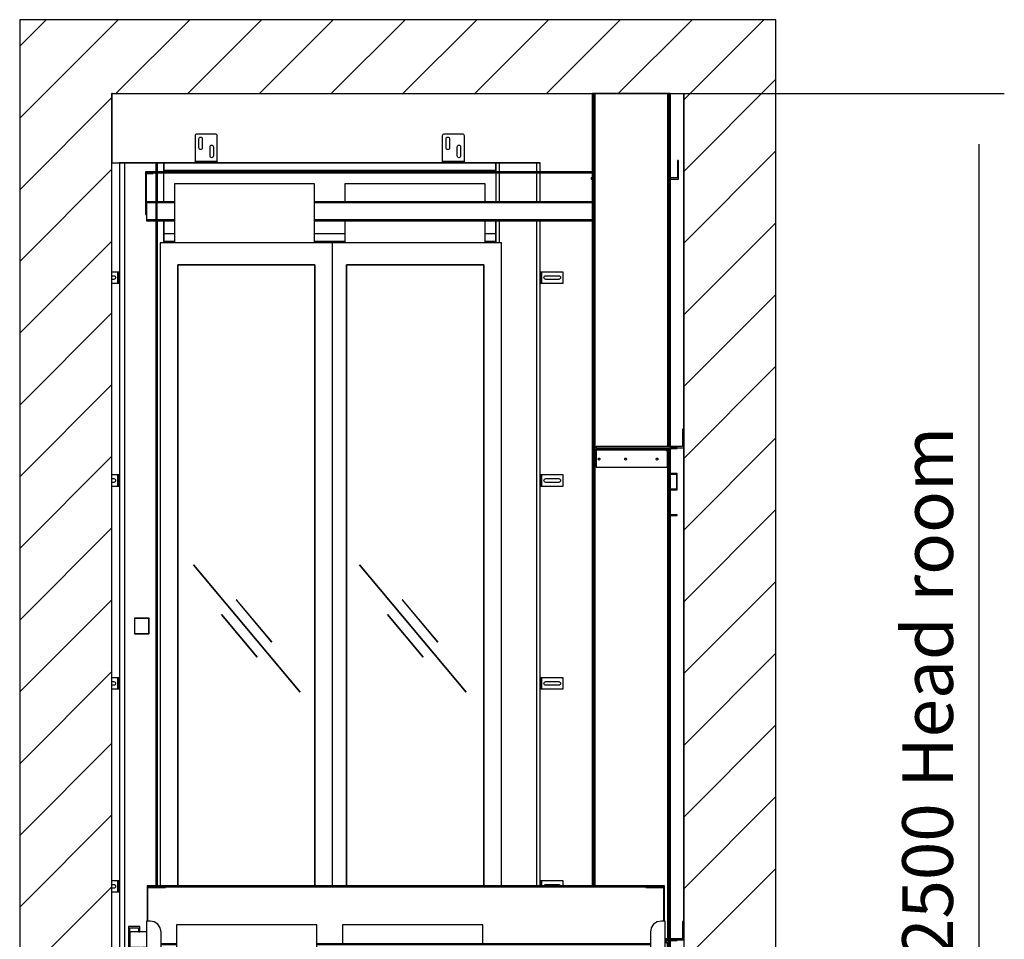
# Model space of a CAD drawing. Extents: x 5 to 3075, y 5 to 302.
# Drawn here: x 95 to 144, y 176 to 221 of the extents above; entities that cross this region are included whole.
import ezdxf

# ---------------------------------------------------------------- set-up
doc = ezdxf.new("R2010")
doc.units = 0
doc.header["$LTSCALE"] = 0.5
doc.header["$MEASUREMENT"] = 0
doc.layers.get('0').update_dxf_attribs({"linetype": 'CONTINUOUS'})
doc.layers.add('8', color=3, linetype='CONTINUOUS')
doc.layers.add('9', color=7, linetype='CONTINUOUS')
doc.styles.add('LD', font='ARIALUNI.TTF')
doc.dimstyles.new('LIFT', dxfattribs={"dimtxt": 2, "dimasz": 2.5, "dimexe": 1.25, "dimexo": 0, "dimgap": 0.5, "dimtad": 1, "dimdec": 0, "dimzin": 0, "dimdsep": 46, "dimtxsty": 'LD', "dimcen": 0, "dimdle": 3.5, "dimclrd": 1, "dimclre": 1, "dimclrt": 5, "dimadec": 0, "dimazin": 0, "dimtfac": 1, "dimtdec": 0, "dimtix": 1, "dimtmove": 1, "dimatfit": 3, "dimfxl": 1, "dimtolj": 1, "dimtzin": 0, "dimarcsym": 0})

# ---------------------------------------------------------------- blocks, each defined once
blk = doc.blocks.new('LD_20200403095214_00000008')
at = {"layer": '8'}
for p, q in [((-250, 6361.4), (16.6, 6628)), ((-250, 6555.9), (-177.9, 6628)), ((11, 6428), (211, 6628)), ((205.5, 6428), (405.5, 6628)), ((399.9, 6428), (599.9, 6628)), ((594.4, 6428), (794.4, 6628)), ((788.8, 6428), (988.8, 6628)), ((983.3, 6428), (1183.3, 6628)), ((1177.7, 6428), (1377.7, 6628)), ((1372.2, 6428), (1572.2, 6628)), ((1549.8, 6411.2), (1766.6, 6628)), ((1549.8, 6216.7), (1799.8, 6466.7)), ((-250, 6167), (0, 6417)), ((1549.8, 6022.3), (1799.8, 6272.3)), ((-250, 5972.5), (0, 6222.5)), ((1549.8, 5827.8), (1799.8, 6077.8)), ((-250, 5778.1), (0, 6028.1)), ((1549.8, 5633.4), (1799.8, 5883.4)), ((-250, 5583.6), (0, 5833.6)), ((1549.8, 5438.9), (1799.8, 5688.9)), ((-250, 5389.2), (0, 5639.2)), ((1549.8, 5244.5), (1799.8, 5494.5)), ((-250, 5194.7), (0, 5444.7)), ((1549.8, 5050), (1799.8, 5300)), ((-250, 5000.3), (0, 5250.3)), ((1549.8, 4855.6), (1799.8, 5105.6)), ((-250, 4805.8), (0, 5055.8)), ((1549.8, 4661.1), (1799.8, 4911.1)), ((-250, 4611.4), (0, 4861.4)), ((1549.8, 4466.7), (1799.8, 4716.7)), ((-250, 4416.9), (0, 4666.9)), ((1549.8, 4272.2), (1799.8, 4522.2)), ((-250, 4222.5), (0, 4472.5)), ((1549.8, 4077.7), (1799.8, 4327.7)), ((-250, 4028), (0, 4278))]:
    blk.add_line(p, q, dxfattribs=at)
blk = doc.blocks.new('LD_20200403095214_00000009')
for p, q in [((0, 6628), (-250, 6628)), ((-250, 6628), (-250, 3878)), ((1549.8, 6628), (0, 6628)), ((1799.8, 6628), (1549.8, 6628)), ((1799.8, 3878), (1799.8, 6628)), ((0, 6428), (0, 6240)), ((0, 6428), (1549.8, 6428)), ((0, 3878), (0, 6428)), ((1549.8, 5518), (1549.8, 6428)), ((1549.8, 6428), (1549.8, 3878)), ((0, 6240), (225.3, 6240)), ((285.3, 6240), (895.3, 6240)), ((955.3, 6240), (1160, 6240)), ((1549.8, 4184), (1549.8, 5468))]:
    blk.add_line(p, q)
blk = doc.blocks.new('LD_20200403095214_0000000D')
for p, q in [((-19.2, 21), (-19.3, 20.7)), ((-19.3, 20.7), (-19.3, -20.8)), ((-19, 21.2), (-19.2, 21)), ((-19.2, 21), (-19, 21.2)), ((-19, 21.2), (-19.1, 20.9)), ((-19.1, 20.9), (-19, 20.7)), ((-18.8, 21.2), (-19, 21.2)), ((-18.8, 21.2), (-19, 21.2)), ((-19, 20.7), (-19, -20.8)), ((-18.8, 21.2), (-18.8, 21)), ((19.7, 21.2), (-18.8, 21.2)), ((-18.8, 21), (19.7, 21)), ((20, 21.2), (19.7, 21.2)), ((19.7, 21), (19.9, 21.2)), ((20, 21.2), (19.9, 21.2)), ((19.9, 21.2), (20, 20.9)), ((20, 21.2), (20.2, 21)), ((20.2, 21), (20, 21.2)), ((20, 20.9), (20, 20.7)), ((20, -20.8), (20, 20.7)), ((20.2, 20.7), (20.2, 21)), ((20.2, -20.8), (20.2, 20.7)), ((-19.3, -20.8), (-19.2, -21)), ((-19.2, -21), (-19, -21.2)), ((-19.1, -20.9), (-19, -20.8)), ((-19.1, -20.9), (-19, -21.2)), ((-19, -21.2), (-19, -21.2)), ((-19, -21.2), (-18.8, -21.3)), ((-19, -21.2), (-18.8, -21.2)), ((-18.8, -21.2), (-18.8, -21.2)), ((19.7, -21.2), (-18.8, -21.2)), ((-18.8, -21.3), (19.7, -21.3)), ((19.7, -21.3), (20, -21.2)), ((19.7, -21.2), (19.9, -21.2)), ((20, -20.9), (19.9, -21.2)), ((20, -21.2), (19.9, -21.2)), ((20, -20.8), (20, -20.9)), ((20, -21.2), (20.2, -21)), ((20, -21.2), (20, -21.2)), ((20.2, -21), (20.2, -20.8))]:
    blk.add_line(p, q)
blk = doc.blocks.new('LD_20200403095214_0000000E')
for p, q in [((-555, 2312), (-570, 2312)), ((-570, 2312), (-570, 0)), ((-555, 0), (-555, 2312)), ((-471, 2312), (-555, 2312)), ((-468, 2312), (-471, 2312)), ((-471, 2312), (-471, 352)), ((-468, 352), (-468, 2312)), ((-450, 2312), (-468, 2312)), ((-468, 2312), (-468, 2287.2)), ((-450, 2287.2), (-450, 2312)), ((-450, 2312), (-450, 2292)), ((450, 2312), (-450, 2312)), ((460, 2312), (450, 2312)), ((450, 2312), (450, 2287.2)), ((450, 2292), (450, 2312)), ((460, 2287.2), (460, 2312)), ((560, 2312), (460, 2312)), ((570, 2312), (560, 2312)), ((560, 2312), (560, 2287.2)), ((570, 2287.2), (570, 2312)), ((-471, 2287.2), (-499, 2287.2)), ((-499, 2287.2), (-499, 2285.2)), ((-499, 2285.2), (-471, 2285.2)), ((-479, 2285.2), (-499, 2285.2)), ((-499, 2285.2), (-499, 2171.8)), ((-497, 2283.2), (-479, 2283.2)), ((-497, 2171.8), (-497, 2283.2)), ((-471, 2285.2), (-479, 2285.2)), ((-479, 2283.2), (-479, 2285.2)), ((712, 2287.2), (-468, 2287.2)), ((-468, 2285.2), (-468, 2206.2)), ((-468, 2285.2), (712, 2285.2)), ((-450, 2292), (-450, 2287.2)), ((-450, 2292), (450, 2292)), ((-450, 2206.2), (-450, 2285.2)), ((450, 2285.2), (-450, 2285.2)), ((450, 2287.2), (450, 2292)), ((450, 2285.2), (450, 2206.2)), ((460, 2206.2), (460, 2285.2)), ((560, 2285.2), (460, 2285.2)), ((560, 2285.2), (560, 2206.2)), ((570, 2206.2), (570, 2285.2)), ((712, 2285.2), (570, 2285.2)), ((-421, 2255.2), (-421, 2095)), ((-41, 2255.2), (-421, 2255.2)), ((-41, 2095), (-41, 2255.2)), ((41, 2255.2), (41, 2206.2)), ((421, 2255.2), (41, 2255.2)), ((421, 2206.2), (421, 2255.2)), ((-471, 2206.2), (-497, 2206.2)), ((-497, 2206.2), (-497, 2204.2)), ((-497, 2204.2), (-471, 2204.2)), ((-471, 2204.2), (-497, 2204.2)), ((-497, 2204.2), (-497, 2157.2)), ((-421, 2206.2), (-468, 2206.2)), ((-468, 2204.2), (-421, 2204.2)), ((-421, 2204.2), (-468, 2204.2)), ((712, 2206.2), (-41, 2206.2)), ((-41, 2204.2), (712, 2204.2)), ((712, 2204.2), (-41, 2204.2)), ((-499, 2171.8), (-497, 2171.8)), ((-497, 2157.2), (-471, 2157.2)), ((-471, 2157.2), (-497, 2157.2)), ((-497, 2157.2), (-497, 2155.2)), ((-497, 2155.2), (-471, 2155.2)), ((-468, 2157.2), (-421, 2157.2)), ((-421, 2157.2), (-468, 2157.2)), ((-468, 2155.2), (-468, 352)), ((-468, 2155.2), (-421, 2155.2)), ((-450, 2095), (-450, 2155.2)), ((-450, 2155.2), (-450, 2120)), ((-41, 2157.2), (712, 2157.2)), ((712, 2157.2), (-41, 2157.2)), ((-41, 2155.2), (712, 2155.2)), ((41, 2155.2), (41, 2095)), ((421, 2095), (421, 2155.2)), ((450, 2155.2), (450, 2095)), ((450, 2120), (450, 2155.2)), ((460, 2095), (460, 2155.2)), ((560, 2155.2), (560, 352)), ((570, 352), (570, 2155.2)), ((-450, 2120), (-450, 2100)), ((-421, 2120), (-450, 2120)), ((41, 2120), (-41, 2120)), ((450, 2120), (421, 2120)), ((450, 2100), (450, 2120)), ((-421, 2095), (-459.9, 2095)), ((-459.9, 2095), (-459.9, 352)), ((-450, 2100), (-421, 2100)), ((-411.9, 2095), (-421, 2095)), ((-41, 2095), (-411.9, 2095)), ((-41, 2100), (41, 2100)), ((-40.2, 2095), (-41, 2095)), ((7.8, 2095), (-40.2, 2095)), ((41, 2095), (7.8, 2095)), ((7.8, 352), (7.8, 2095)), ((45.8, 2095), (41, 2095)), ((417.5, 2095), (45.8, 2095)), ((421, 2095), (417.5, 2095)), ((421, 2100), (450, 2100)), ((465.5, 2095), (421, 2095)), ((465.5, 352), (465.5, 2095)), ((-411.9, 352), (-411.9, 2035.5)), ((-411.9, 2035.5), (-41, 2035.5)), ((-40.2, 2035.5), (-411.9, 2035.5)), ((-411.9, 2035.5), (-411.9, 352)), ((-41, 2035.5), (-40.2, 2035.5)), ((-40.2, 2035.5), (-40.2, 352)), ((-40.2, 352), (-40.2, 2035.5)), ((45.8, 352), (45.8, 2035.5)), ((45.8, 2035.5), (417.5, 2035.5)), ((417.5, 2035.5), (45.8, 2035.5)), ((45.8, 2035.5), (45.8, 352)), ((417.5, 2035.5), (417.5, 352)), ((417.5, 352), (417.5, 2035.5)), ((-369.6, 1222.4), (-369.7, 1222.3)), ((-369.7, 1222.3), (-80.4, 877.6)), ((-80.3, 877.7), (-369.6, 1222.4)), ((80.4, 1222.4), (80.3, 1222.3)), ((80.3, 1222.3), (369.6, 877.6)), ((369.7, 877.7), (80.4, 1222.4)), ((-253.1, 1127.5), (-253.3, 1127.4)), ((-253.3, 1127.4), (-156.9, 1012.5)), ((-156.7, 1012.6), (-253.1, 1127.5)), ((196.9, 1127.5), (196.7, 1127.4)), ((196.7, 1127.4), (293.1, 1012.5)), ((293.3, 1012.6), (196.9, 1127.5)), ((-293.1, 1087.5), (-293.3, 1087.4)), ((-293.3, 1087.4), (-196.9, 972.5)), ((-196.7, 972.6), (-293.1, 1087.5)), ((156.9, 1087.5), (156.7, 1087.4)), ((156.7, 1087.4), (253.1, 972.5)), ((253.3, 972.6), (156.9, 1087.5)), ((-156.9, 1012.5), (-156.7, 1012.6)), ((293.1, 1012.5), (293.3, 1012.6)), ((-196.9, 972.5), (-196.7, 972.6)), ((253.1, 972.5), (253.3, 972.6)), ((-80.4, 877.6), (-80.3, 877.7)), ((369.6, 877.6), (369.7, 877.7)), ((7.8, 81), (7.8, 86)), ((-570, 0), (-555, 0)), ((-555, 0), (-546.5, 0))]:
    blk.add_line(p, q)
blk = doc.blocks.new('LD_20200403095214_00000010')
for p, q in [((-6, 15), (-20.3, 15)), ((-20.3, 5), (-15.5, 5)), ((-15.5, 5), (-13.6, 4.6)), ((-13.6, 4.6), (-12, 3.5)), ((-12, 3.5), (-10.9, 1.9)), ((-10.9, 1.9), (-10.5, 0)), ((-10.5, 0), (-10.9, -1.9)), ((-4.9, 15), (-6, 15)), ((-3.9, 15), (-4.9, 15)), ((-3.2, 15), (-3.9, 15)), ((-3.9, -15), (-3.9, 15)), ((-3, 15), (-3.2, 15)), ((0, 15), (-3, 15)), ((-3, 15), (-3, -15)), ((-3, -15), (-3, 15)), ((0, -15), (0, 15)), ((-15.5, -5), (-20.3, -5)), ((-20.3, -15), (-6, -15)), ((-13.6, -4.6), (-15.5, -5)), ((-12, -3.5), (-13.6, -4.6)), ((-10.9, -1.9), (-12, -3.5)), ((-6, -15), (-4.9, -15)), ((-4.9, -15), (-3.9, -15)), ((-3.9, -15), (-3.2, -15)), ((-3.2, -15), (-3, -15)), ((-3, -15), (0, -15))]:
    blk.add_line(p, q)
blk = doc.blocks.new('LD_20200403095214_00000011')
for p, q in [((-6, 15), (-20.3, 15)), ((-20.3, 5), (-15.5, 5)), ((-15.5, 5), (-13.6, 4.6)), ((-13.6, 4.6), (-12, 3.5)), ((-12, 3.5), (-10.9, 1.9)), ((-10.9, 1.9), (-10.5, 0)), ((-10.5, 0), (-10.9, -1.9)), ((-4.9, 15), (-6, 15)), ((-3.9, 15), (-4.9, 15)), ((-3.2, 15), (-3.9, 15)), ((-3.9, -15), (-3.9, 15)), ((-3, 15), (-3.2, 15)), ((0, 15), (-3, 15)), ((-3, 15), (-3, -15)), ((-3, -15), (-3, 15)), ((0, -15), (0, 15)), ((-15.5, -5), (-20.3, -5)), ((-20.3, -15), (-6, -15)), ((-13.6, -4.6), (-15.5, -5)), ((-12, -3.5), (-13.6, -4.6)), ((-10.9, -1.9), (-12, -3.5)), ((-6, -15), (-4.9, -15)), ((-4.9, -15), (-3.9, -15)), ((-3.9, -15), (-3.2, -15)), ((-3.2, -15), (-3, -15)), ((-3, -15), (0, -15))]:
    blk.add_line(p, q)
blk = doc.blocks.new('LD_20200403095214_00000012')
for p, q in [((-6, 15), (-20.3, 15)), ((-20.3, 5), (-15.5, 5)), ((-15.5, 5), (-13.6, 4.6)), ((-13.6, 4.6), (-12, 3.5)), ((-12, 3.5), (-10.9, 1.9)), ((-10.9, 1.9), (-10.5, 0)), ((-10.5, 0), (-10.9, -1.9)), ((-4.9, 15), (-6, 15)), ((-3.9, 15), (-4.9, 15)), ((-3.2, 15), (-3.9, 15)), ((-3.9, -15), (-3.9, 15)), ((-3, 15), (-3.2, 15)), ((0, 15), (-3, 15)), ((-3, 15), (-3, -15)), ((-3, -15), (-3, 15)), ((0, -15), (0, 15)), ((-15.5, -5), (-20.3, -5)), ((-20.3, -15), (-6, -15)), ((-13.6, -4.6), (-15.5, -5)), ((-12, -3.5), (-13.6, -4.6)), ((-10.9, -1.9), (-12, -3.5)), ((-6, -15), (-4.9, -15)), ((-4.9, -15), (-3.9, -15)), ((-3.9, -15), (-3.2, -15)), ((-3.2, -15), (-3, -15)), ((-3, -15), (0, -15))]:
    blk.add_line(p, q)
blk = doc.blocks.new('LD_20200403095214_00000013')
for p, q in [((-6, 15), (-20.3, 15)), ((-20.3, 5), (-15.5, 5)), ((-15.5, 5), (-13.6, 4.6)), ((-13.6, 4.6), (-12, 3.5)), ((-12, 3.5), (-10.9, 1.9)), ((-10.9, 1.9), (-10.5, 0)), ((-10.5, 0), (-10.9, -1.9)), ((-4.9, 15), (-6, 15)), ((-3.9, 15), (-4.9, 15)), ((-3.2, 15), (-3.9, 15)), ((-3.9, -15), (-3.9, 15)), ((-3, 15), (-3.2, 15)), ((0, 15), (-3, 15)), ((-3, 15), (-3, -15)), ((-3, -15), (-3, 15)), ((0, -15), (0, 15)), ((-15.5, -5), (-20.3, -5)), ((-20.3, -15), (-6, -15)), ((-13.6, -4.6), (-15.5, -5)), ((-12, -3.5), (-13.6, -4.6)), ((-10.9, -1.9), (-12, -3.5)), ((-6, -15), (-4.9, -15)), ((-4.9, -15), (-3.9, -15)), ((-3.9, -15), (-3.2, -15)), ((-3.2, -15), (-3, -15)), ((-3, -15), (0, -15))]:
    blk.add_line(p, q)
blk = doc.blocks.new('LD_20200403095214_00000015')
for p, q in [((-29.6, 74.9), (-30, 73)), ((-30, 73), (-30, 6)), ((-28.5, 76.5), (-29.6, 74.9)), ((-26.9, 77.6), (-28.5, 76.5)), ((-25, 78), (-26.9, 77.6)), ((25, 78), (-25, 78)), ((-19.5, 65.5), (-19.2, 67.2)), ((-19.5, 40.5), (-19.5, 65.5)), ((-19.2, 67.2), (-18.2, 68.7)), ((-18.2, 68.7), (-16.7, 69.7)), ((-16.7, 69.7), (-15, 70)), ((-15, 70), (-13.3, 69.7)), ((-13.3, 69.7), (-11.8, 68.7)), ((-11.8, 68.7), (-10.8, 67.2)), ((-10.8, 67.2), (-10.5, 65.5)), ((-10.5, 65.5), (-10.5, 40.5)), ((26.9, 77.6), (25, 78)), ((28.5, 76.5), (26.9, 77.6)), ((29.6, 74.9), (28.5, 76.5)), ((30, 73), (29.6, 74.9)), ((30, 6), (30, 73)), ((-19.2, 38.8), (-19.5, 40.5)), ((-18.2, 37.3), (-19.2, 38.8)), ((-16.7, 36.3), (-18.2, 37.3)), ((-15, 36), (-16.7, 36.3)), ((-13.3, 36.3), (-15, 36)), ((-11.8, 37.3), (-13.3, 36.3)), ((-10.8, 38.8), (-11.8, 37.3)), ((-10.5, 40.5), (-10.8, 38.8)), ((10.5, 43.5), (10.8, 45.2)), ((10.5, 18.5), (10.5, 43.5)), ((10.8, 45.2), (11.8, 46.7)), ((11.8, 46.7), (13.3, 47.7)), ((13.3, 47.7), (15, 48)), ((15, 48), (16.7, 47.7)), ((16.7, 47.7), (18.2, 46.7)), ((18.2, 46.7), (19.2, 45.2)), ((19.2, 45.2), (19.5, 43.5)), ((19.5, 43.5), (19.5, 18.5)), ((-30, 6), (-30, 4.9)), ((-30, 4.9), (-30, 3.9)), ((-30, 3.9), (-30, 3.2)), ((30, 3.9), (-30, 3.9)), ((-30, 3.2), (-30, 3)), ((-29.6, 3), (-30, 3)), ((-30, 3), (-30, 0)), ((-30, 3), (30, 3)), ((-30, 0), (-29.6, 0)), ((-28.5, 3), (-29.6, 3)), ((-29.6, 0), (-28.5, 0)), ((-26.9, 3), (-28.5, 3)), ((-28.5, 0), (-28.5, 3)), ((-28.5, 0), (-26.9, 0)), ((-25, 3), (-26.9, 3)), ((-26.9, 0), (-25, 0)), ((25, 3), (-25, 3)), ((-25, 0), (25, 0)), ((10.8, 16.8), (10.5, 18.5)), ((11.8, 15.3), (10.8, 16.8)), ((13.3, 14.3), (11.8, 15.3)), ((15, 14), (13.3, 14.3)), ((16.7, 14.3), (15, 14)), ((18.2, 15.3), (16.7, 14.3)), ((19.2, 16.8), (18.2, 15.3)), ((19.5, 18.5), (19.2, 16.8)), ((26.9, 3), (25, 3)), ((25, 0), (26.9, 0)), ((28.5, 3), (26.9, 3)), ((26.9, 0), (28.5, 0)), ((29.6, 3), (28.5, 3)), ((28.5, 3), (28.5, 0)), ((28.5, 0), (29.6, 0)), ((30, 3), (29.6, 3)), ((29.6, 0), (30, 0)), ((30, 4.9), (30, 6)), ((30, 3.9), (30, 4.9)), ((30, 3.2), (30, 3.9)), ((30, 3), (30, 3.2)), ((30, 0), (30, 3))]:
    blk.add_line(p, q)
blk = doc.blocks.new('LD_20200403095214_00000016')
for p, q in [((-29.6, 74.9), (-30, 73)), ((-30, 73), (-30, 6)), ((-28.5, 76.5), (-29.6, 74.9)), ((-26.9, 77.6), (-28.5, 76.5)), ((-25, 78), (-26.9, 77.6)), ((25, 78), (-25, 78)), ((-19.5, 65.5), (-19.2, 67.2)), ((-19.5, 40.5), (-19.5, 65.5)), ((-19.2, 67.2), (-18.2, 68.7)), ((-18.2, 68.7), (-16.7, 69.7)), ((-16.7, 69.7), (-15, 70)), ((-15, 70), (-13.3, 69.7)), ((-13.3, 69.7), (-11.8, 68.7)), ((-11.8, 68.7), (-10.8, 67.2)), ((-10.8, 67.2), (-10.5, 65.5)), ((-10.5, 65.5), (-10.5, 40.5)), ((26.9, 77.6), (25, 78)), ((28.5, 76.5), (26.9, 77.6)), ((29.6, 74.9), (28.5, 76.5)), ((30, 73), (29.6, 74.9)), ((30, 6), (30, 73)), ((-19.2, 38.8), (-19.5, 40.5)), ((-18.2, 37.3), (-19.2, 38.8)), ((-16.7, 36.3), (-18.2, 37.3)), ((-15, 36), (-16.7, 36.3)), ((-13.3, 36.3), (-15, 36)), ((-11.8, 37.3), (-13.3, 36.3)), ((-10.8, 38.8), (-11.8, 37.3)), ((-10.5, 40.5), (-10.8, 38.8)), ((10.5, 43.5), (10.8, 45.2)), ((10.5, 18.5), (10.5, 43.5)), ((10.8, 45.2), (11.8, 46.7)), ((11.8, 46.7), (13.3, 47.7)), ((13.3, 47.7), (15, 48)), ((15, 48), (16.7, 47.7)), ((16.7, 47.7), (18.2, 46.7)), ((18.2, 46.7), (19.2, 45.2)), ((19.2, 45.2), (19.5, 43.5)), ((19.5, 43.5), (19.5, 18.5)), ((-30, 6), (-30, 4.9)), ((-30, 4.9), (-30, 3.9)), ((-30, 3.9), (-30, 3.2)), ((30, 3.9), (-30, 3.9)), ((-30, 3.2), (-30, 3)), ((-29.6, 3), (-30, 3)), ((-30, 3), (-30, 0)), ((-30, 3), (30, 3)), ((-30, 0), (-29.6, 0)), ((-28.5, 3), (-29.6, 3)), ((-29.6, 0), (-28.5, 0)), ((-26.9, 3), (-28.5, 3)), ((-28.5, 0), (-28.5, 3)), ((-28.5, 0), (-26.9, 0)), ((-25, 3), (-26.9, 3)), ((-26.9, 0), (-25, 0)), ((25, 3), (-25, 3)), ((-25, 0), (25, 0)), ((10.8, 16.8), (10.5, 18.5)), ((11.8, 15.3), (10.8, 16.8)), ((13.3, 14.3), (11.8, 15.3)), ((15, 14), (13.3, 14.3)), ((16.7, 14.3), (15, 14)), ((18.2, 15.3), (16.7, 14.3)), ((19.2, 16.8), (18.2, 15.3)), ((19.5, 18.5), (19.2, 16.8)), ((26.9, 3), (25, 3)), ((25, 0), (26.9, 0)), ((28.5, 3), (26.9, 3)), ((26.9, 0), (28.5, 0)), ((29.6, 3), (28.5, 3)), ((28.5, 3), (28.5, 0)), ((28.5, 0), (29.6, 0)), ((30, 3), (29.6, 3)), ((29.6, 0), (30, 0)), ((30, 4.9), (30, 6)), ((30, 3.9), (30, 4.9)), ((30, 3.2), (30, 3.9)), ((30, 3), (30, 3.2)), ((30, 0), (30, 3))]:
    blk.add_line(p, q)
blk = doc.blocks.new('LD_20200403095214_0000001C')
for p, q in [((3, 15), (0, 15)), ((0, 15), (0, -15)), ((3, -15), (3, 15)), ((3.2, 15), (3, 15)), ((3, 15), (3, -15)), ((3.9, 15), (3.2, 15)), ((3.9, 15), (3.9, -15)), ((4.9, 15), (3.9, 15)), ((6, 15), (4.9, 15)), ((63, 15), (6, 15)), ((10.5, 0), (10.9, 1.9)), ((10.9, -1.9), (10.5, 0)), ((10.9, 1.9), (12, 3.5)), ((12, 3.5), (13.6, 4.6)), ((13.6, 4.6), (15.5, 5)), ((15.5, 5), (50.5, 5)), ((50.5, 5), (52.4, 4.6)), ((52.4, 4.6), (54, 3.5)), ((54, 3.5), (55.1, 1.9)), ((55.1, 1.9), (55.5, 0)), ((55.5, 0), (55.1, -1.9)), ((63, -15), (63, 15)), ((0, -15), (3, -15)), ((3, -15), (3.2, -15)), ((3.2, -15), (3.9, -15)), ((3.9, -15), (4.9, -15)), ((4.9, -15), (6, -15)), ((6, -15), (63, -15)), ((12, -3.5), (10.9, -1.9)), ((13.6, -4.6), (12, -3.5)), ((15.5, -5), (13.6, -4.6)), ((50.5, -5), (15.5, -5)), ((52.4, -4.6), (50.5, -5)), ((54, -3.5), (52.4, -4.6)), ((55.1, -1.9), (54, -3.5))]:
    blk.add_line(p, q)
blk = doc.blocks.new('LD_20200403095214_0000001D')
for p, q in [((3, 15), (0, 15)), ((0, 15), (0, 1)), ((3, 1), (3, 15)), ((3.2, 15), (3, 15)), ((3, 15), (3, 1)), ((3.9, 15), (3.2, 15)), ((3.9, 15), (3.9, 1)), ((4.9, 15), (3.9, 15)), ((6, 15), (4.9, 15)), ((63, 15), (6, 15)), ((10.7, 1), (10.9, 1.9)), ((10.9, 1.9), (12, 3.5)), ((12, 3.5), (13.6, 4.6)), ((13.6, 4.6), (15.5, 5)), ((15.5, 5), (50.5, 5)), ((50.5, 5), (52.4, 4.6)), ((52.4, 4.6), (54, 3.5)), ((54, 3.5), (55.1, 1.9)), ((55.1, 1.9), (55.3, 1)), ((63, 1), (63, 15))]:
    blk.add_line(p, q)
blk = doc.blocks.new('LD_20200403095214_0000001E')
for p, q in [((3, 15), (0, 15)), ((0, 15), (0, -15)), ((3, -15), (3, 15)), ((3.2, 15), (3, 15)), ((3, 15), (3, -15)), ((3.9, 15), (3.2, 15)), ((3.9, 15), (3.9, -15)), ((4.9, 15), (3.9, 15)), ((6, 15), (4.9, 15)), ((63, 15), (6, 15)), ((10.5, 0), (10.9, 1.9)), ((10.9, -1.9), (10.5, 0)), ((10.9, 1.9), (12, 3.5)), ((12, 3.5), (13.6, 4.6)), ((13.6, 4.6), (15.5, 5)), ((15.5, 5), (50.5, 5)), ((50.5, 5), (52.4, 4.6)), ((52.4, 4.6), (54, 3.5)), ((54, 3.5), (55.1, 1.9)), ((55.1, 1.9), (55.5, 0)), ((55.5, 0), (55.1, -1.9)), ((63, -15), (63, 15)), ((0, -15), (3, -15)), ((3, -15), (3.2, -15)), ((3.2, -15), (3.9, -15)), ((3.9, -15), (4.9, -15)), ((4.9, -15), (6, -15)), ((6, -15), (63, -15)), ((12, -3.5), (10.9, -1.9)), ((13.6, -4.6), (12, -3.5)), ((15.5, -5), (13.6, -4.6)), ((50.5, -5), (15.5, -5)), ((52.4, -4.6), (50.5, -5)), ((54, -3.5), (52.4, -4.6)), ((55.1, -1.9), (54, -3.5))]:
    blk.add_line(p, q)
blk = doc.blocks.new('LD_20200403095214_0000001F')
for p, q in [((3, 15), (0, 15)), ((0, 15), (0, -15)), ((3, -15), (3, 15)), ((3.2, 15), (3, 15)), ((3, 15), (3, -15)), ((3.9, 15), (3.2, 15)), ((3.9, 15), (3.9, -15)), ((4.9, 15), (3.9, 15)), ((6, 15), (4.9, 15)), ((63, 15), (6, 15)), ((10.5, 0), (10.9, 1.9)), ((10.9, -1.9), (10.5, 0)), ((10.9, 1.9), (12, 3.5)), ((12, 3.5), (13.6, 4.6)), ((13.6, 4.6), (15.5, 5)), ((15.5, 5), (50.5, 5)), ((50.5, 5), (52.4, 4.6)), ((52.4, 4.6), (54, 3.5)), ((54, 3.5), (55.1, 1.9)), ((55.1, 1.9), (55.5, 0)), ((55.5, 0), (55.1, -1.9)), ((63, -15), (63, 15)), ((0, -15), (3, -15)), ((3, -15), (3.2, -15)), ((3.2, -15), (3.9, -15)), ((3.9, -15), (4.9, -15)), ((4.9, -15), (6, -15)), ((6, -15), (63, -15)), ((12, -3.5), (10.9, -1.9)), ((13.6, -4.6), (12, -3.5)), ((15.5, -5), (13.6, -4.6)), ((50.5, -5), (15.5, -5)), ((52.4, -4.6), (50.5, -5)), ((54, -3.5), (52.4, -4.6)), ((55.1, -1.9), (54, -3.5))]:
    blk.add_line(p, q)
blk = doc.blocks.new('LD_20200403095214_00000026')
for p, q in [((-84.8, 3195), (-85, 3195)), ((-85, 3195), (-85, 1047)), ((-84.4, 3195), (-84.8, 3195)), ((-84.8, 3195), (-84.8, 1047)), ((-84.8, 1047), (-84.8, 3195)), ((-84.4, 1047), (-84.4, 3195)), ((-83.7, 3195), (-84.4, 3195)), ((-84.4, 3195), (-84.4, 1047)), ((-82.7, 3195), (-83.7, 3195)), ((-83.7, 3195), (-83.7, 1047)), ((-83.7, 1047), (-83.7, 3195)), ((-81.6, 3195), (-82.7, 3195)), ((-82.7, 3195), (-82.7, 1047)), ((-82.7, 1047), (-82.7, 3195)), ((-80.3, 3195), (-81.6, 3195)), ((-81.6, 3195), (-81.6, 1047)), ((-81.6, 1047), (-81.6, 3195)), ((-79, 3195), (-80.3, 3195)), ((-80.3, 3195), (-80.3, 1047)), ((-80.3, 1047), (-80.3, 3195)), ((119.5, 3195), (-79, 3195)), ((-79, 3195), (-79, 1047)), ((-79, 1047), (-79, 3195)), ((120.8, 3195), (119.5, 3195)), ((119.5, 3195), (119.5, 2238)), ((119.5, 2238), (119.5, 3195)), ((122.1, 3195), (120.8, 3195)), ((120.8, 3195), (120.8, 2238)), ((120.8, 2238), (120.8, 3195)), ((123.2, 3195), (122.1, 3195)), ((122.1, 3195), (122.1, 2238)), ((122.1, 2238), (122.1, 3195)), ((124.2, 3195), (123.2, 3195)), ((123.2, 3195), (123.2, 2238)), ((123.2, 2238), (123.2, 3195)), ((124.9, 3195), (124.2, 3195)), ((124.2, 3195), (124.2, 2238)), ((124.2, 2238), (124.2, 3195)), ((125.3, 3195), (124.9, 3195)), ((124.9, 3195), (124.9, 2238)), ((124.9, 2238), (124.9, 3195)), ((125.5, 3195), (125.3, 3195)), ((125.3, 3195), (125.3, 2238)), ((125.3, 2238), (125.3, 3195)), ((125.5, 2238), (125.5, 3195)), ((119.5, 2235), (119.5, 2231.9)), ((119.5, 2231.9), (119.5, 2235)), ((119.5, 2228.9), (119.5, 2226)), ((119.5, 2226), (119.5, 2228.9)), ((120.8, 2235), (120.8, 2231.6)), ((120.8, 2231.6), (120.8, 2235)), ((120.8, 2228.3), (120.8, 2226)), ((120.8, 2226), (120.8, 2228.3)), ((122.1, 2235), (122.1, 2231)), ((122.1, 2231), (122.1, 2235)), ((123.2, 2235), (123.2, 2230.2)), ((123.2, 2230.2), (123.2, 2235)), ((124.2, 2235), (124.2, 2228.8)), ((124.2, 2228.8), (124.2, 2235)), ((124.9, 2235), (124.9, 2226.5)), ((124.9, 2226.5), (124.9, 2235)), ((119.5, 2182), (119.5, 904)), ((119.5, 904), (119.5, 2182)), ((120.8, 2182), (120.8, 904)), ((120.8, 904), (120.8, 2182)), ((122.1, 2182), (122.1, 904)), ((122.1, 904), (122.1, 2182)), ((123.2, 2182), (123.2, 904)), ((123.2, 904), (123.2, 2182)), ((124.2, 2182), (124.2, 904)), ((124.2, 904), (124.2, 2182)), ((124.9, 2182), (124.9, 904)), ((124.9, 904), (124.9, 2182)), ((125.3, 2163), (125.3, 2123)), ((125.3, 2123), (125.3, 2163)), ((125.5, 2123), (125.5, 2163)), ((125.3, 2051), (125.3, 904)), ((125.3, 904), (125.3, 2051)), ((125.5, 904), (125.5, 2051))]:
    blk.add_line(p, q)
blk = doc.blocks.new('LD_20200403095214_00000029')
for p, q in [((148.5, 6246), (145.5, 6246)), ((145.5, 6246), (145.5, 6199)), ((148.5, 6196), (148.5, 6246)), ((-85, 6199), (-88.5, 6199)), ((-88.5, 6199), (-88.5, 6196)), ((-88.5, 6196), (-85, 6196)), ((145.5, 6199), (125.5, 6199)), ((125.5, 6196), (148.5, 6196))]:
    blk.add_line(p, q)
blk = doc.blocks.new('LD_20200403095214_00000031')
for p, q in [((1357, 193), (-45, 193)), ((-45, 193), (-45, 191)), ((-45, 191), (1357, 191)), ((5, 191), (-45, 191)), ((-45, 191), (-45, 98)), ((-43, 189), (5, 189)), ((-43, 98), (-43, 189)), ((1307, 191), (5, 191)), ((5, 189), (5, 191)), ((1307, 191), (1307, 189)), ((1357, 191), (1307, 191)), ((1307, 189), (1355, 189)), ((1355, 189), (1355, 98)), ((1357, 191), (1357, 193)), ((1357, 98), (1357, 191)), ((-46.7, 98), (-47, 98)), ((-47, 98), (-47, -702)), ((-45.8, 98), (-46.7, 98)), ((-44.5, 98), (-45.8, 98)), ((-45.8, -702), (-45.8, 98)), ((-43, 98), (-44.5, 98)), ((-37, 98), (-43, 98)), ((-25.5, 95.7), (-37, 98)), ((-15.8, 89.2), (-25.5, 95.7)), ((-9.3, 79.5), (-15.8, 89.2)), ((35, 87.5), (35, -78)), ((415, 87.5), (35, 87.5)), ((415, -78), (415, 87.5)), ((485, 87.5), (485, 36.5)), ((865, 87.5), (485, 87.5)), ((865, 36.5), (865, 87.5)), ((1327.8, 89.2), (1321.3, 79.5)), ((1337.5, 95.7), (1327.8, 89.2)), ((1349, 98), (1337.5, 95.7)), ((1355, 98), (1349, 98)), ((1356.5, 98), (1355, 98)), ((1357.8, 98), (1356.5, 98)), ((1358.7, 98), (1357.8, 98)), ((1357.8, 98), (1357.8, -702)), ((1359, 98), (1358.7, 98)), ((1359, -702), (1359, 98)), ((-7, 68), (-9.3, 79.5)), ((-7, -702), (-7, 68)), ((1321.3, 79.5), (1319, 68)), ((1319, 68), (1319, -702)), ((35, 36.5), (-7, 36.5)), ((35, 34.5), (-7, 34.5)), ((-7, 34.5), (35, 34.5)), ((1319, 36.5), (415, 36.5)), ((1319, 34.5), (415, 34.5)), ((415, 34.5), (1319, 34.5)), ((35, -12.5), (-7, -12.5)), ((-7, -12.5), (35, -12.5)), ((-7, -14.5), (35, -14.5)), ((1319, -12.5), (415, -12.5)), ((415, -12.5), (1319, -12.5)), ((415, -14.5), (1319, -14.5)), ((485, -14.5), (485, -78)), ((865, -78), (865, -14.5)), ((-5.5, -174.2), (-7, -174.2)), ((-5.5, -1675), (-5.5, -174.2)), ((1317.5, -174.2), (1317.5, -1699.8)), ((1319, -174.2), (1317.5, -174.2)), ((-24.5, -369.2), (-24.3, -368.2)), ((-24.3, -370.1), (-24.5, -369.2)), ((-24.3, -368.2), (-23.8, -367.4)), ((-23.8, -370.9), (-24.3, -370.1)), ((-23.8, -367.4), (-23, -366.9)), ((-23, -371.5), (-23.8, -370.9)), ((-23, -366.9), (-22, -366.7)), ((-22, -371.7), (-23, -371.5)), ((-22, -366.7), (-21, -366.9)), ((-21, -371.5), (-22, -371.7)), ((-21, -366.9), (-20.2, -367.4)), ((-20.2, -370.9), (-21, -371.5)), ((-20.2, -367.4), (-19.7, -368.2)), ((-19.7, -370.1), (-20.2, -370.9)), ((-19.7, -368.2), (-19.5, -369.2)), ((-19.5, -369.2), (-19.7, -370.1)), ((1331.5, -369.2), (1331.7, -368.2)), ((1331.7, -370.1), (1331.5, -369.2)), ((1331.7, -368.2), (1332.2, -367.4)), ((1332.2, -370.9), (1331.7, -370.1)), ((1332.2, -367.4), (1333, -366.9)), ((1333, -371.5), (1332.2, -370.9)), ((1333, -366.9), (1334, -366.7)), ((1334, -371.7), (1333, -371.5)), ((1334, -366.7), (1335, -366.9)), ((1335, -371.5), (1334, -371.7)), ((1335, -366.9), (1335.8, -367.4)), ((1335.8, -370.9), (1335, -371.5)), ((1335.8, -367.4), (1336.3, -368.2)), ((1336.3, -370.1), (1335.8, -370.9)), ((1336.3, -368.2), (1336.5, -369.2)), ((1336.5, -369.2), (1336.3, -370.1)), ((-24.5, -679.2), (-24.3, -678.2)), ((-24.3, -680.1), (-24.5, -679.2)), ((-24.3, -678.2), (-23.8, -677.4)), ((-23.8, -680.9), (-24.3, -680.1)), ((-23.8, -677.4), (-23, -676.9)), ((-23, -681.5), (-23.8, -680.9)), ((-23, -676.9), (-22, -676.7)), ((-22, -681.7), (-23, -681.5)), ((-22, -676.7), (-21, -676.9)), ((-21, -681.5), (-22, -681.7)), ((-21, -676.9), (-20.2, -677.4)), ((-20.2, -680.9), (-21, -681.5)), ((-20.2, -677.4), (-19.7, -678.2)), ((-19.7, -680.1), (-20.2, -680.9)), ((-19.7, -678.2), (-19.5, -679.2)), ((-19.5, -679.2), (-19.7, -680.1)), ((1331.5, -679.2), (1331.7, -678.2)), ((1331.7, -680.1), (1331.5, -679.2)), ((1331.7, -678.2), (1332.2, -677.4)), ((1332.2, -680.9), (1331.7, -680.1)), ((1332.2, -677.4), (1333, -676.9)), ((1333, -681.5), (1332.2, -680.9)), ((1333, -676.9), (1334, -676.7)), ((1334, -681.7), (1333, -681.5)), ((1334, -676.7), (1335, -676.9)), ((1335, -681.5), (1334, -681.7)), ((1335, -676.9), (1335.8, -677.4)), ((1335.8, -680.9), (1335, -681.5)), ((1335.8, -677.4), (1336.3, -678.2)), ((1336.3, -680.1), (1335.8, -680.9)), ((1336.3, -678.2), (1336.5, -679.2)), ((1336.5, -679.2), (1336.3, -680.1)), ((-47, -702), (-46.7, -702)), ((-46.7, -702), (-45.8, -702)), ((-45.8, -702), (-44.5, -702)), ((-45, -702), (-45, -1675)), ((-44.5, -702), (-43, -702)), ((-43, -702), (-7, -702)), ((1319, -702), (1355, -702)), ((1355, -702), (1356.5, -702)), ((1356.5, -702), (1357.8, -702)), ((1357, -2174.2), (1357, -702)), ((1357.8, -702), (1358.7, -702)), ((1358.7, -702), (1359, -702)), ((1317.5, -1831.8), (1317.5, -2174.2)), ((1317.5, -2174.2), (1357, -2174.2))]:
    blk.add_line(p, q)
blk = doc.blocks.new('LD_20200403095214_00000034')
for p, q in [((-29, 60), (-29, 46)), ((1, 60), (-29, 60)), ((-26, 46), (-26, 57)), ((-26, 57), (-2, 57)), ((-2, 57), (-2, 46)), ((1, 46), (1, 60)), ((-29, 46), (-26, 46)), ((-29, 46), (-29, 0)), ((-26, 46), (-29, 46)), ((19, 46), (-26, 46)), ((-26, 46), (-26, 3)), ((-26, 3), (-26, 46)), ((-2, 46), (1, 46)), ((-29, 0), (1, 0)), ((-26, 3), (19, 3)), ((1, 3), (-26, 3)), ((1, 0), (1, 3)), ((4, 3), (4, 0)), ((19, 3), (4, 3)), ((4, 0), (19, 0))]:
    blk.add_line(p, q)
blk = doc.blocks.new('LD_20200403095214_00000043')
for p, q in [((37.5, 142), (34.5, 142)), ((34.5, 142), (34.5, 95)), ((37.5, 92), (37.5, 142)), ((34.5, 95), (-200, 95)), ((-200, 95), (-200, 92)), ((-200, 92), (37.5, 92)), ((-16, 89), (-200, 89)), ((-200, 89), (-200, 86)), ((-200, 86), (-200, 85.8)), ((-9.3, 86), (-200, 86)), ((-200, 86), (-16, 86)), ((-200, 85.8), (-200, 85.1)), ((-200, 85.1), (-200, 84.1)), ((-9.3, 85.1), (-200, 85.1)), ((-200, 84.1), (-200, 83)), ((-200, 83), (-200, 39)), ((-6, 89), (-16, 89)), ((-16, 86), (-6, 86)), ((-9.3, 85.8), (-9.3, 86)), ((-9.3, 85.1), (-9.3, 85.8)), ((-9.3, 84.1), (-9.3, 85.1)), ((-9.3, 83), (-9.3, 84.1)), ((-8.2, 83), (-9.3, 83)), ((-7.2, 83), (-8.2, 83)), ((-7.2, 83), (-7.2, 39)), ((-6.5, 83), (-7.2, 83)), ((-6.3, 83), (-6.5, 83)), ((-3.3, 83), (-6.3, 83)), ((-6.3, 83), (-6.3, 39)), ((-6.3, 39), (-6.3, 83)), ((-3.7, 88.5), (-6, 89)), ((-6, 86), (-4.9, 85.8)), ((-4.9, 85.8), (-3.9, 85.1)), ((-3.9, 85.1), (-3.2, 84.1)), ((-1.8, 87.2), (-3.7, 88.5)), ((-3.3, 39), (-3.3, 83)), ((-3.2, 84.1), (-3, 83)), ((-3, 83), (-3, 39)), ((-0.5, 85.3), (-1.8, 87.2)), ((0, 83), (-0.5, 85.3)), ((19.5, 92), (0, 92)), ((0, 92), (0, 22)), ((0, 39), (0, 83)), ((2, 90), (19.5, 90)), ((2, 22), (2, 90)), ((19.5, 90), (19.5, 92)), ((-194.5, 61), (-194.3, 62)), ((-194.3, 60), (-194.5, 61)), ((-194.3, 62), (-193.8, 62.8)), ((-193.8, 59.2), (-194.3, 60)), ((-193.8, 62.8), (-193, 63.3)), ((-193, 58.7), (-193.8, 59.2)), ((-193, 63.3), (-192, 63.5)), ((-192, 58.5), (-193, 58.7)), ((-192, 63.5), (-191, 63.3)), ((-191, 58.7), (-192, 58.5)), ((-191, 63.3), (-190.2, 62.8)), ((-190.2, 59.2), (-191, 58.7)), ((-190.2, 62.8), (-189.7, 62)), ((-189.7, 60), (-190.2, 59.2)), ((-189.7, 62), (-189.5, 61)), ((-189.5, 61), (-189.7, 60)), ((-122.5, 61), (-122.3, 62)), ((-122.3, 60), (-122.5, 61)), ((-122.3, 62), (-121.8, 62.8)), ((-121.8, 59.2), (-122.3, 60)), ((-121.8, 62.8), (-121, 63.3)), ((-121, 58.7), (-121.8, 59.2)), ((-121, 63.3), (-120, 63.5)), ((-120, 58.5), (-121, 58.7)), ((-120, 63.5), (-119, 63.3)), ((-119, 58.7), (-120, 58.5)), ((-119, 63.3), (-118.2, 62.8)), ((-118.2, 59.2), (-119, 58.7)), ((-118.2, 62.8), (-117.7, 62)), ((-117.7, 60), (-118.2, 59.2)), ((-117.7, 62), (-117.5, 61)), ((-117.5, 61), (-117.7, 60)), ((-37.5, 61), (-37.3, 62)), ((-37.3, 60), (-37.5, 61)), ((-37.3, 62), (-36.8, 62.8)), ((-36.8, 59.2), (-37.3, 60)), ((-36.8, 62.8), (-36, 63.3)), ((-36, 58.7), (-36.8, 59.2)), ((-36, 63.3), (-35, 63.5)), ((-35, 58.5), (-36, 58.7)), ((-35, 63.5), (-34, 63.3)), ((-34, 58.7), (-35, 58.5)), ((-34, 63.3), (-33.2, 62.8)), ((-33.2, 59.2), (-34, 58.7)), ((-33.2, 62.8), (-32.7, 62)), ((-32.7, 60), (-33.2, 59.2)), ((-32.7, 62), (-32.5, 61)), ((-32.5, 61), (-32.7, 60)), ((-200, 39), (-9.3, 39)), ((-9.3, 39), (-8.2, 39)), ((-8.2, 39), (-7.2, 39)), ((-7.2, 39), (-6.5, 39)), ((-6.5, 39), (-6.3, 39)), ((-6.3, 39), (-3.3, 39)), ((-3, 39), (0, 39)), ((0, 22), (2, 22)), ((0, 22), (0, 20)), ((19.5, 22), (0, 22)), ((0, 20), (17.5, 20)), ((17.5, 20), (17.5, -20)), ((19.5, -22), (19.5, 22)), ((0, -20), (0, -22)), ((17.5, -20), (0, -20)), ((2, -22), (0, -22)), ((0, -22), (0, -92)), ((0, -22), (19.5, -22)), ((2, -90), (2, -22)), ((0, -92), (19.5, -92)), ((19.5, -90), (2, -90)), ((19.5, -92), (19.5, -90))]:
    blk.add_line(p, q)
blk = doc.blocks.new('LD_20200403095214_00000044')
for p, q in [((37.5, 142), (34.5, 142)), ((34.5, 142), (34.5, 95)), ((37.5, 92), (37.5, 142)), ((34.5, 95), (-13, 95)), ((-13, 92), (37.5, 92)), ((-6, 89), (-13, 89)), ((-9.3, 86), (-13, 86)), ((-13, 86), (-6, 86)), ((-9.3, 85.1), (-13, 85.1)), ((-9.3, 85.8), (-9.3, 86)), ((-9.3, 85.1), (-9.3, 85.8)), ((-9.3, 84.1), (-9.3, 85.1)), ((-9.3, 83), (-9.3, 84.1)), ((-8.2, 83), (-9.3, 83)), ((-7.2, 83), (-8.2, 83)), ((-7.2, 83), (-7.2, 39)), ((-6.5, 83), (-7.2, 83)), ((-6.3, 83), (-6.5, 83)), ((-3.3, 83), (-6.3, 83)), ((-6.3, 83), (-6.3, 39)), ((-6.3, 39), (-6.3, 83)), ((-3.7, 88.5), (-6, 89)), ((-6, 86), (-4.9, 85.8)), ((-4.9, 85.8), (-3.9, 85.1)), ((-3.9, 85.1), (-3.2, 84.1)), ((-1.8, 87.2), (-3.7, 88.5)), ((-3.3, 39), (-3.3, 83)), ((-3.2, 84.1), (-3, 83)), ((-3, 83), (-3, 39)), ((-0.5, 85.3), (-1.8, 87.2)), ((0, 83), (-0.5, 85.3)), ((19.5, 92), (0, 92)), ((0, 92), (0, 22)), ((0, 39), (0, 83)), ((2, 90), (19.5, 90)), ((2, 22), (2, 90)), ((19.5, 90), (19.5, 92)), ((-13, 39), (-9.3, 39)), ((-9.3, 39), (-8.2, 39)), ((-8.2, 39), (-7.2, 39)), ((-7.2, 39), (-6.5, 39)), ((-6.5, 39), (-6.3, 39)), ((-6.3, 39), (-3.3, 39)), ((-3, 39), (0, 39)), ((0, 22), (0, 20)), ((19.5, 22), (0, 22)), ((0, 22), (2, 22)), ((0, 20), (17.5, 20)), ((17.5, 20), (17.5, -20)), ((19.5, -22), (19.5, 22)), ((0, -20), (0, -22)), ((17.5, -20), (0, -20)), ((0, -22), (19.5, -22)), ((2, -22), (0, -22)), ((0, -22), (0, -92)), ((2, -90), (2, -22)), ((0, -92), (19.5, -92)), ((19.5, -90), (2, -90)), ((19.5, -92), (19.5, -90))]:
    blk.add_line(p, q)
blk = doc.blocks.new('*D216')
at = {"layer": '9', "color": 1}
for p, q in [((99.545, 217.327), (143.52, 217.327)), ((142.27, 214.827), (142.27, 174.373)), ((99.545, 171.873), (143.52, 171.873))]:
    blk.add_line(p, q, dxfattribs=at)
for p in [(99.555, 217.327), (99.555, 171.873)]:
    blk.add_point(p, dxfattribs=at)
for points in [[(142.27, 217.327), (142.686, 214.827), (141.853, 214.827), (142.27, 217.327)], [(142.27, 171.873), (141.853, 174.373), (142.686, 174.373), (142.27, 171.873)]]:
    blk.add_solid(points, dxfattribs=at)
at = {"layer": '9', "color": 5, "insert": (141.77, 187.837), "char_height": 2.5, "attachment_point": 8, "rotation": 90, "style": 'LD'}
blk.add_mtext('2500 Head room ', dxfattribs=at)

msp = doc.modelspace()

# ---------------------------------------------------------------- block references
at = {"xscale": 0.01818181818181818, "yscale": 0.01818181818181818, "zscale": 0.01818181818181818}
for name, p in [('LD_20200403095214_00000008', (99.545, 100.455)), ('LD_20200403095214_00000009', (99.545, 100.455)), ('LD_20200403095214_00000026', (124.77, 159.236)), ('LD_20200403095214_00000015', (104.188, 213.909)), ('LD_20200403095214_00000016', (116.37, 213.909)), ('LD_20200403095214_00000029', (124.77, 100.455)), ('LD_20200403095214_0000000E', (110.279, 171.873)), ('LD_20200403095214_00000012', (99.915, 208.255)), ('LD_20200403095214_0000001E', (120.642, 208.255)), ('LD_20200403095214_00000043', (127.042, 198.2)), ('LD_20200403095214_00000010', (99.915, 198.255)), ('LD_20200403095214_0000001C', (120.642, 198.255)), ('LD_20200403095214_0000000D', (101.006, 191.091)), ('LD_20200403095214_00000011', (99.915, 188.255)), ('LD_20200403095214_0000001F', (120.642, 188.255)), ('LD_20200403095214_00000013', (99.915, 178.255)), ('LD_20200403095214_00000031', (102.097, 174.764)), ('LD_20200403095214_0000001D', (120.642, 178.255)), ('LD_20200403095214_00000034', (100.897, 175.182)), ('LD_20200403095214_00000044', (127.042, 173.945))]:
    msp.add_blockref(name, p, dxfattribs=at)

# ---------------------------------------------------------------- dimensions: what is measured, and where the dimension line sits
at = {"layer": '9'}
dim = msp.add_linear_dim(base=(142.27, 194.6), p1=(99.545, 171.873), p2=(99.545, 217.327), angle=90, text='<> Head room ', dimstyle='LIFT', override={"dimscale": 1, "dimtxt": 2.5, "dimjust": 1, "dimlfac": 55, "dimtix": 0}, dxfattribs=at)
dim.commit()
dim.dimension.update_dxf_attribs({"geometry": '*D216', "text_midpoint": (142.27, 194.6)})

doc.saveas('drawing.dxf')
